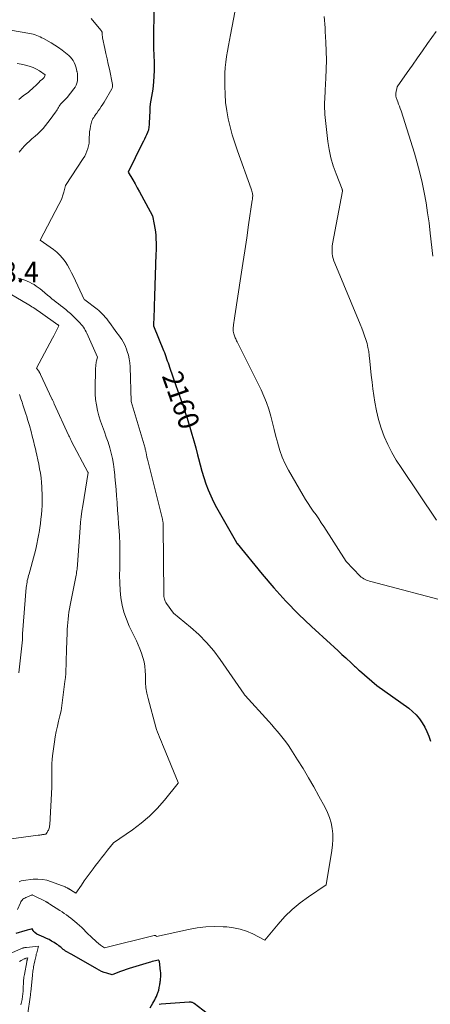
# Model space of a CAD drawing. Units: feet. Extents: x 1189172 to 1191672, y 7083870 to 7091370.
# Drawn here: x 1189566 to 1189764, y 7084110 to 7084587 of the extents above; entities that cross this region are included whole.
import ezdxf
from ezdxf.enums import TextEntityAlignment as Align

# ---------------------------------------------------------------- set-up
doc = ezdxf.new("R2010")
doc.units = ezdxf.units.FT
doc.header["$MEASUREMENT"] = 0
for name, color, linetype, lineweight in [('Level 44', 7, 'Continuous', 0), ('Level 45', 7, 'Continuous', 0), ('Level 46', 7, 'Continuous', 0)]:
    doc.layers.add(name, color=color, linetype=linetype, lineweight=lineweight)
doc.styles.add('Style-ENGINEERING', font='ENGINEERING.shx')

msp = doc.modelspace()

# ---------------------------------------------------------------- linework, layer by layer
at = {"layer": 'Level 44', "color": 32, "linetype": 'Continuous', "lineweight": 30, "elevation": 2160, "flags": 128}
for points in [[(1189630.52, 7084594.5), (1189630.34, 7084575.78), (1189630.34, 7084574.13), (1189630.37, 7084572.48), (1189630.44, 7084570.83), (1189630.54, 7084569.19), (1189630.62, 7084567.54), (1189630.67, 7084565.89), (1189630.65, 7084564.25), (1189630.59, 7084562.6), (1189630.28, 7084557.11), (1189630.14, 7084555.32), (1189629.95, 7084553.54), (1189629.68, 7084551.77), (1189629.36, 7084550), (1189629.04, 7084548.23), (1189628.78, 7084546.46), (1189628.61, 7084544.68), (1189628.49, 7084542.89), (1189628.26, 7084537.33), (1189628.23, 7084536.71), (1189628.19, 7084536.1), (1189628.13, 7084535.48), (1189628.07, 7084534.87), (1189627.97, 7084534.27), (1189627.84, 7084533.68), (1189627.65, 7084533.1), (1189627.42, 7084532.53), (1189626.94, 7084531.51), (1189626.44, 7084530.45), (1189625.94, 7084529.39), (1189625.43, 7084528.32), (1189624.92, 7084527.26), (1189618.13, 7084513.33), (1189620.3, 7084509.55), (1189621.38, 7084507.66), (1189622.45, 7084505.77), (1189623.51, 7084503.86), (1189624.56, 7084501.95), (1189629.86, 7084492.22), (1189630.72, 7084488.01), (1189631.03, 7084486.23), (1189631.28, 7084484.45), (1189631.44, 7084482.66), (1189631.54, 7084480.86), (1189631.57, 7084479.06), (1189631.58, 7084477.25), (1189631.56, 7084475.45), (1189631.51, 7084473.65), (1189630.83, 7084453.21), (1189630.77, 7084451.63), (1189630.72, 7084450.04), (1189630.67, 7084448.46), (1189630.63, 7084446.87), (1189630.59, 7084445.56), (1189630.56, 7084444.63), (1189630.53, 7084443.7), (1189630.49, 7084442.77), (1189630.45, 7084441.85), (1189630.39, 7084440.6), (1189630.38, 7084440.29), (1189630.37, 7084439.99), (1189630.36, 7084439.68), (1189630.35, 7084439.37), (1189630.33, 7084438.76), (1189635.21, 7084426.85), (1189635.6, 7084425.86), (1189635.98, 7084424.87), (1189636.35, 7084423.86), (1189636.7, 7084422.86), (1189637.04, 7084421.85), (1189637.39, 7084420.84), (1189637.74, 7084419.83), (1189638.09, 7084418.82), (1189641.19, 7084409.93), (1189641.98, 7084407.66), (1189642.77, 7084405.39), (1189643.57, 7084403.12), (1189644.37, 7084400.84), (1189645.15, 7084398.57), (1189645.92, 7084396.29), (1189646.65, 7084394), (1189647.37, 7084391.7), (1189647.99, 7084389.65), (1189648.98, 7084386.32), (1189649.92, 7084382.98), (1189650.8, 7084379.62), (1189651.64, 7084376.25), (1189652.08, 7084374.42), (1189652.87, 7084371.34), (1189653.72, 7084368.27), (1189654.67, 7084365.23), (1189655.68, 7084362.21), (1189656.81, 7084359.24), (1189658.05, 7084356.32), (1189659.44, 7084353.46), (1189660.93, 7084350.65), (1189670.48, 7084333.73), (1189670.51, 7084333.67), (1189670.54, 7084333.62), (1189670.57, 7084333.56), (1189670.61, 7084333.51), (1189670.64, 7084333.45), (1189670.67, 7084333.4), (1189670.71, 7084333.35), (1189670.75, 7084333.3), (1189670.83, 7084333.19), (1189683.02, 7084318.29), (1189688.68, 7084311.67), (1189694.52, 7084305.21), (1189700.63, 7084299.01), (1189706.92, 7084292.98), (1189716.02, 7084284.62), (1189717.9, 7084282.89), (1189719.77, 7084281.17), (1189721.64, 7084279.45), (1189723.51, 7084277.72), (1189726.27, 7084275.16), (1189726.76, 7084274.71), (1189727.24, 7084274.26), (1189727.71, 7084273.8), (1189728.19, 7084273.34), (1189728.66, 7084272.88), (1189729.15, 7084272.43), (1189729.64, 7084271.99), (1189730.14, 7084271.56), (1189738.58, 7084264.37), (1189754.01, 7084253.29), (1189755.89, 7084251.76), (1189757.63, 7084250.1), (1189759.15, 7084248.25), (1189760.53, 7084246.26), (1189761.72, 7084244.14), (1189762.79, 7084241.96), (1189763.69, 7084239.7), (1189764.47, 7084237.4)], [(1189628.66, 7084108.02), (1189629.99, 7084110.21), (1189630.46, 7084111.03), (1189630.92, 7084111.86), (1189631.34, 7084112.7), (1189631.74, 7084113.56), (1189632.15, 7084114.49), (1189632.32, 7084114.89), (1189632.48, 7084115.3), (1189632.62, 7084115.71), (1189632.75, 7084116.12), (1189632.87, 7084116.54), (1189632.98, 7084116.97), (1189633.08, 7084117.39), (1189633.16, 7084117.82), (1189633.29, 7084118.57), (1189633.39, 7084119.1), (1189633.47, 7084119.63), (1189633.55, 7084120.16), (1189633.62, 7084120.69), (1189633.69, 7084121.22), (1189633.74, 7084121.75), (1189633.79, 7084122.29), (1189633.82, 7084122.82), (1189633.84, 7084123.09), (1189633.86, 7084123.75), (1189633.86, 7084124.42), (1189633.82, 7084125.08), (1189633.76, 7084125.74), (1189633.19, 7084130.41), (1189633.18, 7084130.48), (1189633.17, 7084130.54), (1189633.15, 7084130.6), (1189633.14, 7084130.66), (1189633.11, 7084130.72), (1189633.09, 7084130.77), (1189633.05, 7084130.83), (1189633.01, 7084130.87), (1189632.94, 7084130.95), (1189632.88, 7084131), (1189632.8, 7084131.03), (1189632.73, 7084131.05), (1189632.64, 7084131.04), (1189631.26, 7084130.76), (1189630.49, 7084130.58), (1189629.71, 7084130.4), (1189628.95, 7084130.19), (1189628.18, 7084129.97), (1189618.56, 7084127.01), (1189617.17, 7084126.56), (1189615.79, 7084126.09), (1189614.42, 7084125.59), (1189613.06, 7084125.06), (1189610.35, 7084123.96), (1189607.76, 7084124.75), (1189606.48, 7084125.19), (1189605.22, 7084125.68), (1189604.01, 7084126.26), (1189602.81, 7084126.9), (1189590.73, 7084133.87), (1189587.78, 7084135.56), (1189587.19, 7084135.92), (1189586.62, 7084136.31), (1189586.08, 7084136.74), (1189585.56, 7084137.19), (1189585.04, 7084137.65), (1189584.5, 7084138.09), (1189583.94, 7084138.5), (1189583.37, 7084138.89), (1189582.17, 7084139.66), (1189580.97, 7084140.38), (1189579.75, 7084141.07), (1189578.5, 7084141.69), (1189577.22, 7084142.26), (1189573.8, 7084143.7), (1189572.91, 7084144.49), (1189572.78, 7084144.6), (1189572.66, 7084144.71), (1189572.53, 7084144.82), (1189572.41, 7084144.93), (1189572.29, 7084145.05), (1189572.19, 7084145.18), (1189572.09, 7084145.31), (1189572.01, 7084145.46), (1189571.53, 7084146.35), (1189570.35, 7084146), (1189569.75, 7084145.82), (1189569.16, 7084145.65), (1189568.57, 7084145.47), (1189567.98, 7084145.3), (1189563.64, 7084144.02)], [(1189662.58, 7084100.34), (1189650.02, 7084110.02), (1189649.75, 7084110.21), (1189649.48, 7084110.37), (1189649.18, 7084110.52), (1189648.88, 7084110.64), (1189648.57, 7084110.73), (1189648.25, 7084110.79), (1189647.93, 7084110.81), (1189647.61, 7084110.81), (1189633.98, 7084109.76), (1189633.05, 7084109.64)]]:
    msp.add_lwpolyline(points, dxfattribs=at)
at = {"layer": 'Level 45', "color": 32, "linetype": 'Continuous', "lineweight": 0, "flags": 128}
for points, elevation in [([(1189670.6, 7084595.17), (1189667.6, 7084580), (1189667.09, 7084577.36), (1189666.6, 7084574.72), (1189666.15, 7084572.08), (1189665.72, 7084569.43), (1189665.36, 7084566.77), (1189665.09, 7084564.11), (1189664.94, 7084561.43), (1189664.87, 7084558.75), (1189664.87, 7084555.14), (1189664.99, 7084551.12), (1189665.28, 7084547.12), (1189665.83, 7084543.15), (1189666.54, 7084539.19), (1189667.47, 7084535.28), (1189668.49, 7084531.39), (1189669.68, 7084527.54), (1189670.97, 7084523.73), (1189677.64, 7084505.25), (1189677.82, 7084504.7), (1189677.98, 7084504.15), (1189678.11, 7084503.6), (1189678.23, 7084503.03), (1189678.42, 7084501.9), (1189678.42, 7084501.85), (1189678.37, 7084501.13), (1189678.34, 7084500.78), (1189678.31, 7084500.42), (1189678.26, 7084500.06), (1189678.22, 7084499.71), (1189676.44, 7084487.84), (1189675.5, 7084481.55), (1189674.55, 7084475.26), (1189673.6, 7084468.98), (1189672.64, 7084462.69), (1189669.73, 7084443.71), (1189669.57, 7084442.59), (1189669.42, 7084441.47), (1189669.28, 7084440.35), (1189669.16, 7084439.22), (1189668.98, 7084437.45), (1189668.96, 7084437.21), (1189668.95, 7084436.97), (1189668.95, 7084436.74), (1189668.96, 7084436.5), (1189668.98, 7084436.26), (1189669, 7084436.03), (1189669.05, 7084435.8), (1189669.1, 7084435.56), (1189669.25, 7084434.95), (1189669.39, 7084434.44), (1189669.55, 7084433.94), (1189669.73, 7084433.44), (1189669.93, 7084432.95), (1189670.15, 7084432.47), (1189670.37, 7084431.98), (1189670.6, 7084431.51), (1189670.83, 7084431.03), (1189682.43, 7084407.8), (1189683.85, 7084404.71), (1189685.13, 7084401.56), (1189686.2, 7084398.34), (1189687.14, 7084395.07), (1189687.98, 7084391.76), (1189688.82, 7084388.45), (1189689.66, 7084385.14), (1189690.5, 7084381.83), (1189690.54, 7084381.68), (1189691.54, 7084378.35), (1189692.71, 7084375.1), (1189694.15, 7084371.94), (1189695.76, 7084368.86), (1189702.85, 7084356.57), (1189704.01, 7084354.62), (1189705.21, 7084352.69), (1189706.47, 7084350.8), (1189707.77, 7084348.94), (1189709.08, 7084347.09), (1189710.37, 7084345.22), (1189711.63, 7084343.33), (1189712.87, 7084341.42), (1189723.71, 7084324.42), (1189730.5, 7084317.44), (1189731.03, 7084316.95), (1189731.6, 7084316.5), (1189732.21, 7084316.11), (1189732.86, 7084315.77), (1189733.53, 7084315.48), (1189734.22, 7084315.22), (1189734.91, 7084314.99), (1189735.62, 7084314.79), (1189774.88, 7084304.49)], 2158), ([(1189600.14, 7084587.87), (1189604.85, 7084582.21), (1189605, 7084582.02), (1189605.13, 7084581.82), (1189605.24, 7084581.62), (1189605.35, 7084581.41), (1189605.43, 7084581.19), (1189605.49, 7084580.96), (1189605.53, 7084580.73), (1189605.54, 7084580.5), (1189605.56, 7084578.45), (1189606.73, 7084573.38), (1189607.3, 7084570.85), (1189607.87, 7084568.31), (1189608.42, 7084565.77), (1189608.95, 7084563.23), (1189610.48, 7084555.87), (1189610.52, 7084555.6), (1189610.54, 7084555.34), (1189610.52, 7084555.07), (1189610.49, 7084554.81), (1189610.42, 7084554.54), (1189610.34, 7084554.29), (1189610.24, 7084554.05), (1189610.12, 7084553.81), (1189606.38, 7084547.35), (1189605.72, 7084546.25), (1189605.03, 7084545.16), (1189604.32, 7084544.09), (1189603.58, 7084543.04), (1189602.82, 7084541.98), (1189602.45, 7084541.47), (1189602.08, 7084540.95), (1189601.71, 7084540.43), (1189601.35, 7084539.92), (1189601.02, 7084539.38), (1189600.73, 7084538.83), (1189600.51, 7084538.24), (1189600.33, 7084537.64), (1189599.85, 7084535.66), (1189599.58, 7084534.31), (1189599.37, 7084532.96), (1189599.26, 7084531.59), (1189599.21, 7084530.22), (1189599.21, 7084527.47), (1189598.51, 7084524.83), (1189598.1, 7084523.53), (1189597.6, 7084522.28), (1189596.99, 7084521.07), (1189596.3, 7084519.91), (1189587.66, 7084506.89), (1189586.85, 7084503.71), (1189586.39, 7084502.14), (1189585.86, 7084500.59), (1189585.22, 7084499.09), (1189584.51, 7084497.62), (1189575.43, 7084480.36), (1189581.86, 7084475.82), (1189583.47, 7084474.54), (1189584.96, 7084473.16), (1189586.29, 7084471.61), (1189587.51, 7084469.96), (1189588.6, 7084468.2), (1189589.65, 7084466.42), (1189590.62, 7084464.59), (1189591.54, 7084462.74), (1189596.79, 7084451.61), (1189597.05, 7084451.44), (1189597.08, 7084451.42), (1189603.05, 7084446.88), (1189603.9, 7084446.18), (1189604.73, 7084445.45), (1189605.5, 7084444.67), (1189606.25, 7084443.85), (1189606.95, 7084443), (1189607.65, 7084442.14), (1189608.33, 7084441.26), (1189609, 7084440.38), (1189611.81, 7084436.57), (1189612.61, 7084435.48), (1189613.39, 7084434.4), (1189614.17, 7084433.31), (1189614.94, 7084432.21), (1189615.65, 7084431.08), (1189616.29, 7084429.92), (1189616.83, 7084428.71), (1189617.3, 7084427.46), (1189617.65, 7084426.4), (1189618.16, 7084424.58), (1189618.56, 7084422.75), (1189618.82, 7084420.88), (1189618.96, 7084419), (1189619.58, 7084402.05), (1189626.26, 7084379.39), (1189626.37, 7084378.98), (1189626.48, 7084378.57), (1189626.58, 7084378.15), (1189626.67, 7084377.74), (1189626.75, 7084377.32), (1189626.83, 7084376.9), (1189626.91, 7084376.48), (1189626.99, 7084376.06), (1189627, 7084375.98), (1189627.08, 7084375.53), (1189627.17, 7084375.07), (1189627.27, 7084374.62), (1189627.38, 7084374.17), (1189634.66, 7084344.99), (1189634.75, 7084344.6), (1189634.83, 7084344.21), (1189634.9, 7084343.81), (1189634.96, 7084343.41), (1189635.01, 7084343.01), (1189635.05, 7084342.61), (1189635.07, 7084342.21), (1189635.08, 7084341.81), (1189635.35, 7084308.63), (1189635.37, 7084308.04), (1189635.42, 7084307.45), (1189635.51, 7084306.87), (1189635.63, 7084306.3), (1189635.8, 7084305.74), (1189636.01, 7084305.2), (1189636.28, 7084304.68), (1189636.59, 7084304.19), (1189640.01, 7084299.37), (1189648.32, 7084292.58), (1189652.31, 7084289.03), (1189656.07, 7084285.27), (1189659.5, 7084281.21), (1189662.71, 7084276.94), (1189674.25, 7084260.15), (1189674.28, 7084260.1), (1189674.31, 7084260.05), (1189674.34, 7084260), (1189674.37, 7084259.95), (1189674.4, 7084259.9), (1189674.43, 7084259.85), (1189674.46, 7084259.8), (1189674.49, 7084259.75), (1189674.68, 7084259.46), (1189686.17, 7084246.81), (1189687.61, 7084245.21), (1189689.02, 7084243.6), (1189690.42, 7084241.97), (1189691.8, 7084240.33), (1189693.14, 7084238.65), (1189694.43, 7084236.95), (1189695.67, 7084235.19), (1189696.85, 7084233.41), (1189700.08, 7084228.37), (1189702.79, 7084224.02), (1189705.45, 7084219.63), (1189708.01, 7084215.18), (1189710.51, 7084210.7), (1189713.51, 7084205.17), (1189714.66, 7084202.74), (1189715.65, 7084200.26), (1189716.37, 7084197.69), (1189716.91, 7084195.05), (1189717.19, 7084192.38), (1189717.29, 7084189.7), (1189717.14, 7084187.03), (1189716.81, 7084184.36), (1189713.95, 7084167.62), (1189705.39, 7084161.88), (1189701.38, 7084158.92), (1189697.56, 7084155.75), (1189694.03, 7084152.26), (1189690.7, 7084148.55), (1189684.34, 7084140.8), (1189678.41, 7084143.85), (1189675.39, 7084145.17), (1189672.3, 7084146.23), (1189669.1, 7084146.88), (1189665.83, 7084147.27), (1189664.04, 7084147.36), (1189659.83, 7084147.42), (1189655.64, 7084147.24), (1189651.48, 7084146.73), (1189647.33, 7084145.99), (1189631.87, 7084142.57), (1189631.55, 7084142.88), (1189631.47, 7084142.95), (1189631.38, 7084143.01), (1189631.28, 7084143.05), (1189631.18, 7084143.08), (1189631.07, 7084143.1), (1189630.96, 7084143.1), (1189630.85, 7084143.09), (1189630.74, 7084143.07), (1189606.67, 7084137.05), (1189604.7, 7084138.46), (1189603.73, 7084139.19), (1189602.79, 7084139.95), (1189601.89, 7084140.75), (1189601, 7084141.58), (1189597.61, 7084144.92), (1189596.58, 7084145.93), (1189595.54, 7084146.92), (1189594.48, 7084147.91), (1189593.42, 7084148.88), (1189593.19, 7084149.1), (1189592.22, 7084149.94), (1189591.24, 7084150.76), (1189590.23, 7084151.55), (1189589.19, 7084152.31), (1189588.14, 7084153.05), (1189587.09, 7084153.78), (1189586.02, 7084154.5), (1189584.95, 7084155.21), (1189580.14, 7084158.36), (1189579.7, 7084158.62), (1189579.51, 7084158.73), (1189579.32, 7084158.85), (1189579.13, 7084158.97), (1189578.94, 7084159.08), (1189578.74, 7084159.2), (1189578.55, 7084159.31), (1189578.35, 7084159.42), (1189578.15, 7084159.52), (1189571.87, 7084162.67), (1189571.8, 7084162.7), (1189571.73, 7084162.72), (1189571.66, 7084162.73), (1189571.59, 7084162.74), (1189571.52, 7084162.73), (1189571.45, 7084162.73), (1189571.38, 7084162.71), (1189571.31, 7084162.69), (1189568.9, 7084161.75), (1189568.41, 7084161.52), (1189567.93, 7084161.27), (1189567.49, 7084160.97), (1189567.06, 7084160.63), (1189566.68, 7084160.25), (1189566.34, 7084159.84), (1189566.06, 7084159.39), (1189565.82, 7084158.91), (1189564.5, 7084155.76)], 2162), ([(1189713.01, 7084588.9), (1189713.17, 7084587.05), (1189713.33, 7084585.21), (1189713.45, 7084583.36), (1189713.57, 7084581.51), (1189713.85, 7084576.35), (1189714.01, 7084571.99), (1189714.09, 7084567.63), (1189714.03, 7084563.28), (1189713.87, 7084558.92), (1189713.57, 7084553.17), (1189713.5, 7084551.68), (1189713.42, 7084550.2), (1189713.33, 7084548.71), (1189713.25, 7084547.23), (1189713.2, 7084545.74), (1189713.2, 7084544.26), (1189713.28, 7084542.78), (1189713.41, 7084541.3), (1189714.86, 7084528.3), (1189715.47, 7084524.26), (1189716.3, 7084520.28), (1189717.43, 7084516.37), (1189718.78, 7084512.52), (1189721.7, 7084505.13), (1189721.74, 7084505.01), (1189721.78, 7084504.89), (1189721.82, 7084504.77), (1189721.85, 7084504.65), (1189721.87, 7084504.52), (1189721.88, 7084504.4), (1189721.88, 7084504.28), (1189721.86, 7084504.15), (1189717.12, 7084478.64), (1189716.95, 7084477.44), (1189716.85, 7084476.24), (1189716.86, 7084475.04), (1189716.95, 7084473.83), (1189717.14, 7084472.63), (1189717.39, 7084471.45), (1189717.74, 7084470.3), (1189718.16, 7084469.16), (1189730.5, 7084439.57), (1189731.24, 7084437.73), (1189731.95, 7084435.88), (1189732.61, 7084434.01), (1189733.24, 7084432.13), (1189733.79, 7084430.23), (1189734.25, 7084428.31), (1189734.59, 7084426.36), (1189734.84, 7084424.4), (1189735.1, 7084421.62), (1189735.44, 7084418.25), (1189735.81, 7084414.89), (1189736.22, 7084411.54), (1189736.67, 7084408.18), (1189737.56, 7084401.78), (1189738.32, 7084397.53), (1189739.29, 7084393.34), (1189740.58, 7084389.24), (1189742.09, 7084385.2), (1189743.88, 7084381.26), (1189745.82, 7084377.41), (1189747.98, 7084373.67), (1189750.28, 7084370.02), (1189767.46, 7084344.53)], 2156), ([(1189561.01, 7084582.24), (1189570.35, 7084580.66), (1189571.22, 7084580.48), (1189572.08, 7084580.27), (1189572.93, 7084580), (1189573.77, 7084579.68), (1189574.59, 7084579.33), (1189575.4, 7084578.96), (1189576.2, 7084578.55), (1189576.99, 7084578.13), (1189580.68, 7084576.08), (1189582.52, 7084574.99), (1189584.32, 7084573.83), (1189586.05, 7084572.58), (1189587.73, 7084571.26), (1189589.31, 7084569.95), (1189590.1, 7084569.19), (1189590.82, 7084568.36), (1189591.41, 7084567.44), (1189591.92, 7084566.46), (1189592.33, 7084565.42), (1189592.7, 7084564.36), (1189593, 7084563.29), (1189593.26, 7084562.2), (1189593.29, 7084562.07), (1189593.46, 7084560.97), (1189593.56, 7084559.87), (1189593.55, 7084558.76), (1189593.46, 7084557.66), (1189593.23, 7084556.59), (1189592.9, 7084555.56), (1189592.4, 7084554.6), (1189591.79, 7084553.69), (1189588.51, 7084549.54), (1189588.41, 7084549.42), (1189588.37, 7084549.38), (1189588.21, 7084549.29), (1189585.88, 7084546.93), (1189585.43, 7084546.44), (1189585.02, 7084545.92), (1189584.66, 7084545.37), (1189584.33, 7084544.79), (1189584.01, 7084544.21), (1189583.67, 7084543.63), (1189583.31, 7084543.07), (1189582.93, 7084542.52), (1189580.29, 7084538.87), (1189578.05, 7084535.97), (1189576.88, 7084534.56), (1189575.66, 7084533.21), (1189574.35, 7084531.95), (1189572.97, 7084530.74), (1189571.44, 7084529.48), (1189570.19, 7084528.4), (1189568.98, 7084527.28), (1189567.83, 7084526.09), (1189566.72, 7084524.86), (1189565.83, 7084523.82), (1189565.27, 7084523.04)], 2164), ([(1189767.3, 7084581.6), (1189763.15, 7084575.71), (1189760.69, 7084572.22), (1189758.23, 7084568.73), (1189755.77, 7084565.24), (1189753.31, 7084561.75), (1189748.4, 7084554.77), (1189747.79, 7084551.7), (1189747.74, 7084551.38), (1189747.71, 7084551.05), (1189747.7, 7084550.73), (1189747.72, 7084550.4), (1189747.76, 7084550.08), (1189747.83, 7084549.76), (1189747.92, 7084549.45), (1189748.02, 7084549.14), (1189748.67, 7084547.53), (1189749.1, 7084546.41), (1189749.51, 7084545.29), (1189749.9, 7084544.16), (1189750.27, 7084543.02), (1189756.74, 7084522.62), (1189758.15, 7084517.88), (1189759.44, 7084513.1), (1189760.55, 7084508.27), (1189761.53, 7084503.42), (1189762.38, 7084498.53), (1189763.15, 7084493.64), (1189763.83, 7084488.73), (1189764.44, 7084483.81), (1189765.71, 7084472.61)], 2154), ([(1189564.3, 7084566.13), (1189566.29, 7084565.76), (1189568.28, 7084565.32), (1189568.93, 7084565.16), (1189570.54, 7084564.66), (1189572.11, 7084564.06), (1189573.6, 7084563.3), (1189575.05, 7084562.43), (1189577.93, 7084560.5), (1189577.56, 7084559.65), (1189577.39, 7084559.34), (1189577.19, 7084559.06), (1189576.95, 7084558.81), (1189576.68, 7084558.59), (1189576.55, 7084558.5), (1189576.32, 7084558.34), (1189576.09, 7084558.17), (1189575.87, 7084557.99), (1189575.65, 7084557.81), (1189575.44, 7084557.63), (1189575.33, 7084557.53), (1189575.23, 7084557.42), (1189575.14, 7084557.31), (1189575.05, 7084557.19), (1189574.97, 7084557.07), (1189574.88, 7084556.96), (1189574.78, 7084556.85), (1189574.68, 7084556.74), (1189573.22, 7084555.3), (1189572.38, 7084554.5), (1189571.51, 7084553.71), (1189570.62, 7084552.96), (1189569.71, 7084552.23), (1189567.25, 7084550.32), (1189565.09, 7084548.65)], 2166), ([(1189564.81, 7084461.97), (1189565.66, 7084461.7), (1189566.5, 7084461.42), (1189568.07, 7084460.88), (1189569.21, 7084460.44), (1189570.33, 7084459.95), (1189571.42, 7084459.39), (1189572.48, 7084458.79), (1189573.51, 7084458.12), (1189574.51, 7084457.42), (1189575.48, 7084456.68), (1189576.43, 7084455.9), (1189579.04, 7084453.67), (1189580.06, 7084452.81), (1189581.1, 7084451.97), (1189582.14, 7084451.14), (1189583.2, 7084450.33), (1189584.27, 7084449.52), (1189585.32, 7084448.71), (1189586.38, 7084447.89), (1189587.42, 7084447.06), (1189587.73, 7084446.82), (1189588.9, 7084445.84), (1189590.05, 7084444.84), (1189591.16, 7084443.79), (1189592.25, 7084442.72), (1189594.25, 7084440.66), (1189594.82, 7084440.04), (1189595.37, 7084439.41), (1189595.89, 7084438.76), (1189596.38, 7084438.09), (1189596.85, 7084437.39), (1189597.28, 7084436.68), (1189597.67, 7084435.95), (1189598.03, 7084435.19), (1189603.13, 7084423.63), (1189602.74, 7084421.76), (1189602.63, 7084421.22), (1189602.53, 7084420.68), (1189602.45, 7084420.13), (1189602.38, 7084419.59), (1189602.32, 7084419.04), (1189602.27, 7084418.49), (1189602.23, 7084417.95), (1189602.21, 7084417.4), (1189602.01, 7084408.53), (1189602.05, 7084405.81), (1189602.24, 7084403.11), (1189602.65, 7084400.43), (1189603.2, 7084397.76), (1189603.21, 7084397.73), (1189603.92, 7084395.12), (1189604.7, 7084392.52), (1189605.57, 7084389.95), (1189606.52, 7084387.41), (1189607.46, 7084384.87), (1189608.34, 7084382.3), (1189609.11, 7084379.71), (1189609.81, 7084377.09), (1189610.4, 7084374.42), (1189610.91, 7084371.76), (1189611.29, 7084369.07), (1189611.58, 7084366.37), (1189611.65, 7084365.58), (1189611.92, 7084362.48), (1189612.18, 7084359.37), (1189612.43, 7084356.27), (1189612.67, 7084353.16), (1189612.71, 7084352.71), (1189612.96, 7084349.37), (1189613.2, 7084346.03), (1189613.43, 7084342.7), (1189613.65, 7084339.36), (1189613.8, 7084336.91), (1189613.98, 7084333.11), (1189614.08, 7084329.31), (1189614.07, 7084325.5), (1189613.97, 7084321.7), (1189613.96, 7084321.33), (1189613.9, 7084317.71), (1189613.96, 7084314.1), (1189614.2, 7084310.49), (1189614.55, 7084306.89), (1189615.17, 7084303.34), (1189616.01, 7084299.86), (1189617.2, 7084296.48), (1189618.6, 7084293.16), (1189622.03, 7084286.09), (1189622.94, 7084284.1), (1189623.78, 7084282.08), (1189624.54, 7084280.02), (1189625.22, 7084277.95), (1189625.76, 7084275.83), (1189626.16, 7084273.7), (1189626.36, 7084271.54), (1189626.42, 7084269.36), (1189626.4, 7084268.44), (1189626.46, 7084265.8), (1189626.67, 7084263.17), (1189627.11, 7084260.58), (1189627.7, 7084258), (1189631.5, 7084244.21), (1189631.87, 7084242.97), (1189632.27, 7084241.75), (1189632.73, 7084240.54), (1189633.22, 7084239.35), (1189633.74, 7084238.16), (1189634.25, 7084236.97), (1189634.75, 7084235.78), (1189635.24, 7084234.58), (1189642.32, 7084217.31), (1189642.33, 7084217.26), (1189642.35, 7084217.21), (1189642.35, 7084217.16), (1189642.35, 7084217.11), (1189642.34, 7084217.06), (1189642.33, 7084217.02), (1189642.3, 7084216.97), (1189642.28, 7084216.93), (1189635.62, 7084208.72), (1189632.1, 7084204.74), (1189628.38, 7084200.99), (1189624.34, 7084197.57), (1189620.1, 7084194.38), (1189610.93, 7084188.1), (1189608.03, 7084184.43), (1189606.58, 7084182.58), (1189605.14, 7084180.74), (1189603.71, 7084178.88), (1189602.28, 7084177.03), (1189601.04, 7084175.4), (1189599.59, 7084173.46), (1189598.16, 7084171.52), (1189596.76, 7084169.55), (1189595.38, 7084167.57), (1189592.65, 7084163.58), (1189590.14, 7084165.24), (1189589.96, 7084165.36), (1189589.78, 7084165.47), (1189589.6, 7084165.58), (1189589.41, 7084165.68), (1189589.22, 7084165.78), (1189589.03, 7084165.89), (1189588.84, 7084165.99), (1189588.65, 7084166.09), (1189588.52, 7084166.15), (1189588.27, 7084166.28), (1189588.01, 7084166.41), (1189587.74, 7084166.52), (1189587.48, 7084166.63), (1189580.91, 7084169.19), (1189578.73, 7084169.86), (1189576.51, 7084170.31), (1189574.25, 7084170.44), (1189571.96, 7084170.36), (1189567.34, 7084169.84), (1189566.3, 7084169.52), (1189565.95, 7084169.4), (1189565.6, 7084169.27), (1189565.27, 7084169.11)], 2164), ([(1189560.82, 7084454.4), (1189569.94, 7084448.99), (1189570.67, 7084448.55), (1189571.39, 7084448.09), (1189572.1, 7084447.63), (1189572.81, 7084447.15), (1189573.51, 7084446.66), (1189574.21, 7084446.18), (1189574.91, 7084445.69), (1189575.61, 7084445.2), (1189583.96, 7084439.37), (1189584.08, 7084439.28), (1189584.41, 7084438.88), (1189583.47, 7084436.87), (1189582.99, 7084435.86), (1189582.5, 7084434.86), (1189581.99, 7084433.88), (1189581.47, 7084432.89), (1189573.64, 7084418.28), (1189574.56, 7084417.04), (1189574.72, 7084416.82), (1189574.88, 7084416.6), (1189575.02, 7084416.36), (1189575.16, 7084416.13), (1189575.3, 7084415.89), (1189575.43, 7084415.65), (1189575.55, 7084415.4), (1189575.67, 7084415.15), (1189581.16, 7084403.45), (1189581.3, 7084403.15), (1189581.44, 7084402.85), (1189581.58, 7084402.55), (1189581.72, 7084402.25), (1189581.86, 7084401.95), (1189582, 7084401.65), (1189582.13, 7084401.35), (1189582.27, 7084401.05), (1189589.2, 7084385.81), (1189589.38, 7084385.42), (1189589.56, 7084385.04), (1189589.73, 7084384.65), (1189589.91, 7084384.27), (1189590.09, 7084383.89), (1189590.28, 7084383.51), (1189590.47, 7084383.13), (1189590.67, 7084382.76), (1189598.58, 7084367.81), (1189598.59, 7084367.8), (1189598.6, 7084367.78), (1189598.6, 7084367.76), (1189598.6, 7084367.75), (1189598.61, 7084367.68), (1189598.62, 7084367.66), (1189598.62, 7084367.64), (1189598.62, 7084367.63), (1189598.61, 7084367.61), (1189596.05, 7084351.51), (1189595.66, 7084348.86), (1189595.32, 7084346.21), (1189595.04, 7084343.54), (1189594.81, 7084340.87), (1189593.52, 7084323.09), (1189593.46, 7084322.33), (1189593.39, 7084321.57), (1189593.3, 7084320.81), (1189593.21, 7084320.05), (1189593.11, 7084319.3), (1189593, 7084318.54), (1189592.86, 7084317.79), (1189592.72, 7084317.04), (1189589.97, 7084303.26), (1189589.66, 7084301.6), (1189589.38, 7084299.94), (1189589.14, 7084298.27), (1189588.94, 7084296.59), (1189588.77, 7084294.91), (1189588.63, 7084293.23), (1189588.53, 7084291.55), (1189588.45, 7084289.86), (1189588.18, 7084281.81), (1189588.11, 7084279.87), (1189588.06, 7084277.93), (1189588.01, 7084275.99), (1189587.97, 7084274.06), (1189587.9, 7084272.12), (1189587.8, 7084270.19), (1189587.63, 7084268.26), (1189587.43, 7084266.33), (1189586.32, 7084257.2), (1189585.96, 7084254.65), (1189585.53, 7084252.11), (1189584.99, 7084249.59), (1189584.39, 7084247.08), (1189583.78, 7084244.58), (1189583.23, 7084242.06), (1189582.77, 7084239.52), (1189582.37, 7084236.98), (1189581.43, 7084230.31), (1189581.22, 7084228.42), (1189581.08, 7084226.52), (1189581.05, 7084224.62), (1189581.08, 7084222.71), (1189581.14, 7084220.8), (1189581.16, 7084218.89), (1189581.13, 7084216.98), (1189581.05, 7084215.08), (1189580.04, 7084196.71), (1189579.99, 7084196.2), (1189579.91, 7084195.7), (1189579.78, 7084195.21), (1189579.63, 7084194.73), (1189579.59, 7084194.64), (1189579.42, 7084194.22), (1189579.22, 7084193.8), (1189578.99, 7084193.4), (1189578.74, 7084193.02), (1189578.21, 7084192.26), (1189577.65, 7084192.19), (1189577.37, 7084192.15), (1189577.09, 7084192.11), (1189576.81, 7084192.07), (1189576.53, 7084192.02), (1189576.19, 7084191.96), (1189575.74, 7084191.88), (1189575.29, 7084191.81), (1189574.84, 7084191.74), (1189574.39, 7084191.68), (1189556.75, 7084189.33)], 2166), ([(1189565.34, 7084405.58), (1189566.1, 7084403.4), (1189566.64, 7084401.81), (1189567.11, 7084400.41), (1189567.57, 7084399), (1189568.03, 7084397.59), (1189568.49, 7084396.18), (1189568.93, 7084394.77), (1189569.37, 7084393.35), (1189569.78, 7084391.93), (1189570.19, 7084390.5), (1189571, 7084387.57), (1189571.61, 7084385.3), (1189572.19, 7084383.03), (1189572.74, 7084380.75), (1189573.26, 7084378.46), (1189573.31, 7084378.24), (1189573.78, 7084376.06), (1189574.25, 7084373.88), (1189574.71, 7084371.69), (1189575.16, 7084369.5), (1189575.55, 7084367.31), (1189575.87, 7084365.11), (1189576.08, 7084362.89), (1189576.21, 7084360.67), (1189576.36, 7084355.98), (1189576.39, 7084353.8), (1189576.35, 7084351.62), (1189576.23, 7084349.44), (1189576.04, 7084347.27), (1189575.8, 7084345.09), (1189575.53, 7084342.93), (1189575.23, 7084340.76), (1189574.9, 7084338.6), (1189574.8, 7084337.93), (1189574.36, 7084335.45), (1189573.87, 7084332.98), (1189573.29, 7084330.53), (1189572.66, 7084328.09), (1189570.02, 7084318.57), (1189569.8, 7084317.75), (1189569.59, 7084316.93), (1189569.4, 7084316.1), (1189569.21, 7084315.27), (1189569.05, 7084314.44), (1189568.91, 7084313.6), (1189568.81, 7084312.76), (1189568.72, 7084311.92), (1189566.84, 7084289.39), (1189566.84, 7084289.34), (1189566.83, 7084289.28), (1189566.83, 7084289.22), (1189566.83, 7084289.17), (1189566.82, 7084289.11), (1189566.82, 7084289.05), (1189566.82, 7084288.99), (1189566.83, 7084288.94), (1189566.92, 7084286.47), (1189565.15, 7084270.51)], 2168), ([(1189569.47, 7084105.36), (1189570.59, 7084113.24), (1189570.63, 7084113.55), (1189570.67, 7084113.86), (1189570.7, 7084114.16), (1189570.74, 7084114.47), (1189570.77, 7084114.78), (1189570.8, 7084115.08), (1189570.83, 7084115.39), (1189570.86, 7084115.7), (1189571.67, 7084123.7), (1189571.74, 7084124.41), (1189571.83, 7084125.12), (1189571.93, 7084125.83), (1189572.03, 7084126.54), (1189572.15, 7084127.24), (1189572.27, 7084127.94), (1189572.41, 7084128.64), (1189572.55, 7084129.35), (1189572.83, 7084130.72), (1189572.97, 7084131.38), (1189573.11, 7084132.02), (1189573.26, 7084132.67), (1189573.41, 7084133.32), (1189573.57, 7084133.96), (1189573.74, 7084134.61), (1189573.91, 7084135.25), (1189574.09, 7084135.89), (1189574.69, 7084137.97), (1189568.79, 7084137.34), (1189568.52, 7084137.31), (1189568.25, 7084137.27), (1189567.99, 7084137.23), (1189567.73, 7084137.18), (1189567.59, 7084137.16), (1189567.4, 7084137.11), (1189567.2, 7084137.06), (1189567.01, 7084137), (1189566.82, 7084136.93), (1189566.45, 7084136.78), (1189561.63, 7084134.63)], 2158), ([(1189566.03, 7084109.39), (1189566.38, 7084110.73), (1189566.67, 7084112.09), (1189566.7, 7084112.27), (1189566.9, 7084113.56), (1189567.06, 7084114.84), (1189567.16, 7084116.14), (1189567.23, 7084117.44), (1189567.26, 7084118.64), (1189567.28, 7084119.34), (1189567.31, 7084120.04), (1189567.36, 7084120.75), (1189567.41, 7084121.45), (1189567.47, 7084122.15), (1189567.56, 7084122.85), (1189567.66, 7084123.54), (1189567.78, 7084124.24), (1189568.94, 7084130.31), (1189568.97, 7084130.48), (1189569, 7084130.65), (1189569.04, 7084130.81), (1189569.07, 7084130.98), (1189569.11, 7084131.14), (1189569.15, 7084131.31), (1189569.18, 7084131.48), (1189569.22, 7084131.64), (1189569.38, 7084132.32), (1189568.79, 7084132.15), (1189568.5, 7084132.06), (1189568.22, 7084131.96), (1189567.94, 7084131.83), (1189567.67, 7084131.7), (1189566.2, 7084130.91), (1189565.49, 7084130.52)], 2156)]:
    msp.add_lwpolyline(points, dxfattribs=dict(at, elevation=elevation))

# ---------------------------------------------------------------- texts
at = {"layer": 'Level 44', "color": 32, "linetype": 'Continuous', "lineweight": 13, "style": 'Style-ENGINEERING', "width": 0.94}
msp.add_text(' 2160 ', height=10, rotation=289.3498, dxfattribs=at).set_placement((1189643.68, 7084402.79, 2160), align=Align.MIDDLE_CENTER)
at = {"layer": 'Level 46', "color": 32, "linetype": 'Continuous', "lineweight": 0, "style": 'Style-ENGINEERING', "width": 0.94}
msp.add_text('2168.4', height=10, dxfattribs=at).set_placement((1189555.15, 7084464.96, 2168.42), align=Align.MIDDLE_CENTER)

doc.saveas('drawing.dxf')
